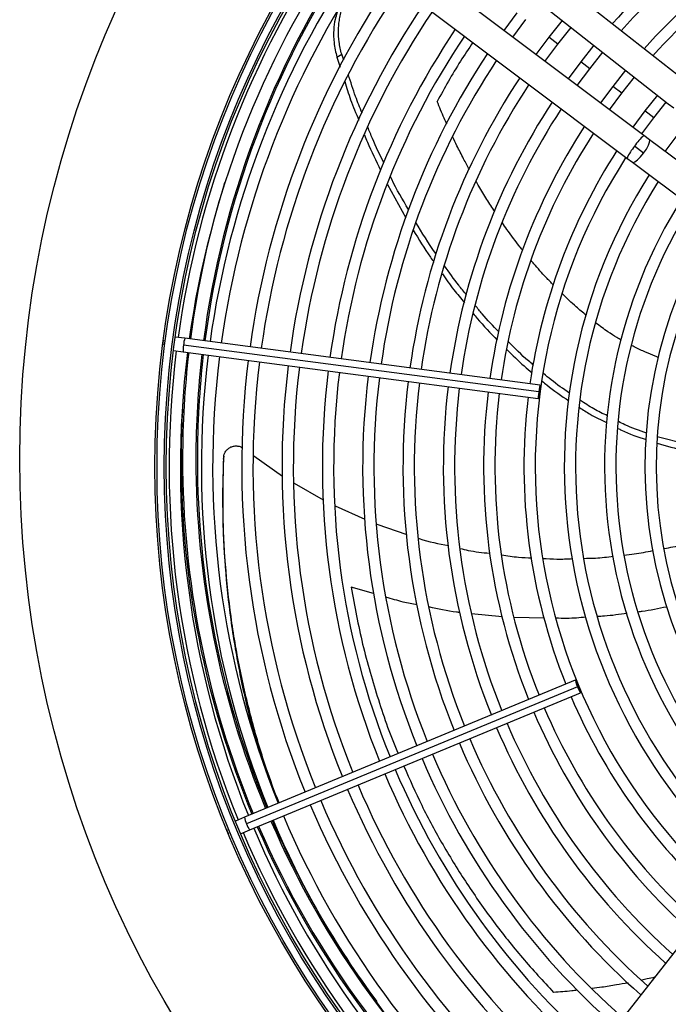
# Model space of a CAD drawing. Units: millimetres. Extents: x 5 to 414, y 3 to 291.
# Drawn here: x 115 to 123, y 242 to 254 of the extents above; entities that cross this region are included whole.
import ezdxf

# ---------------------------------------------------------------- set-up
doc = ezdxf.new("R2010")
doc.units = ezdxf.units.MM

msp = doc.modelspace()

# ---------------------------------------------------------------- linework, layer by layer
at = {"color": 7, "linetype": 'Continuous', "lineweight": 25}
for p, q in [((123.398, 253.722), (119.859, 256.499)), ((119.643, 256.223), (123.182, 253.447)), ((122.879, 253.052), (119.281, 255.752)), ((119.071, 255.472), (122.669, 252.772)), ((121.303, 254.575), (121.141, 254.356)), ((121.253, 254.272), (121.414, 254.489)), ((121.865, 254.479), (121.7, 254.27)), ((121.811, 254.185), (121.976, 254.393)), ((121.7, 254.27), (121.541, 254.056)), ((121.653, 253.972), (121.811, 254.185)), ((122.259, 254.171), (122.096, 253.966)), ((119.072, 254.024), (119.132, 254.06)), ((119.072, 254.024), (119.112, 253.9)), ((119.157, 253.985), (119.132, 254.06)), ((122.208, 253.881), (122.369, 254.084)), ((122.096, 253.966), (121.941, 253.756)), ((122.053, 253.672), (122.208, 253.881)), ((122.652, 253.862), (122.493, 253.661)), ((122.604, 253.576), (122.763, 253.776)), ((122.493, 253.661), (122.341, 253.456)), ((122.453, 253.372), (122.604, 253.576)), ((123.046, 253.553), (122.89, 253.357)), ((123.001, 253.272), (123.156, 253.467)), ((123.182, 253.447), (123.249, 253.394)), ((122.89, 253.357), (122.741, 253.156)), ((122.853, 253.071), (123.001, 253.272)), ((122.948, 253), (122.879, 253.052)), ((125.455, 251.119), (122.948, 253)), ((123.286, 253.053), (123.141, 252.855)), ((122.876, 252.835), (122.764, 252.919)), ((122.669, 252.772), (122.738, 252.72)), ((122.738, 252.72), (125.245, 250.839)), ((119.7, 252.445), (119.927, 252.032)), ((116.922, 250.516), (116.913, 250.488)), ((116.913, 250.488), (116.914, 250.458)), ((117.188, 250.537), (117.068, 250.553)), ((121.575, 249.874), (117.171, 250.454)), ((121.592, 249.957), (117.188, 250.537)), ((117.046, 250.384), (117.166, 250.369)), ((117.166, 250.369), (121.57, 249.789)), ((123.403, 249.225), (123.045, 249.316)), ((117.666, 249.038), (117.669, 249.061)), ((118.041, 249.08), (118.397, 248.826)), ((118.542, 248.74), (118.901, 248.533)), ((119.052, 248.459), (119.419, 248.293)), ((119.567, 248.233), (119.94, 248.105)), ((122.029, 246.297), (117.926, 244.597)), ((122.057, 246.216), (117.953, 244.516)), ((117.991, 244.44), (122.095, 246.14)), ((117.926, 244.597), (117.814, 244.551)), ((117.706, 244.445), (117.712, 244.416)), ((117.712, 244.416), (117.728, 244.392)), ((117.879, 244.394), (117.991, 244.44)), ((123.863, 243.7), (121.086, 240.161))]:
    msp.add_line(p, q, dxfattribs=at)
at = {"color": 8, "linetype": 'Continuous', "lineweight": 25}
for p, q in [((121.811, 254.185), (121.7, 254.27)), ((122.208, 253.881), (122.096, 253.966)), ((122.604, 253.576), (122.493, 253.661)), ((123.001, 253.272), (122.89, 253.357)), ((119.527, 247.372), (119.249, 247.451)), ((121.12, 247.084), (120.743, 247.122)), ((121.647, 247.067), (121.268, 247.073))]:
    msp.add_line(p, q, dxfattribs=at)
at = {"color": 8, "linetype": 'Continuous', "lineweight": 25, "flags": 128}
for points in [[(122.876, 252.835), (122.91, 252.884), (122.936, 252.931), (122.95, 252.969), (122.952, 252.994), (122.948, 253)], [(122.737, 252.72), (122.745, 252.718), (122.769, 252.726), (122.801, 252.751), (122.838, 252.788), (122.876, 252.835)]]:
    msp.add_lwpolyline(points, dxfattribs=at)
at = {"color": 7, "linetype": 'Continuous', "lineweight": 25, "flags": 128}
for points in [[(121.587, 249.872), (121.591, 249.905), (121.593, 249.932), (121.593, 249.951), (121.592, 249.957), (121.589, 249.951), (121.585, 249.933), (121.58, 249.906), (121.575, 249.874)], [(121.575, 249.874), (121.571, 249.842), (121.569, 249.814), (121.568, 249.796), (121.57, 249.789), (121.573, 249.795), (121.577, 249.813), (121.582, 249.84), (121.587, 249.872)], [(122.068, 246.22), (122.055, 246.25), (122.043, 246.275), (122.034, 246.292), (122.029, 246.297), (122.03, 246.29), (122.035, 246.272), (122.045, 246.246), (122.057, 246.216)], [(122.057, 246.216), (122.069, 246.186), (122.081, 246.161), (122.09, 246.145), (122.095, 246.14), (122.094, 246.147), (122.089, 246.164), (122.08, 246.19), (122.068, 246.22)]]:
    msp.add_lwpolyline(points, dxfattribs=at)
at = {"color": 7, "linetype": 'Continuous', "lineweight": 25}
for centre, radius in [((128.642, 249.044), 13.502), ((128.642, 248.944), 11.825), ((128.642, 248.944), 11.8), ((128.642, 248.944), 11.71), ((128.642, 248.944), 11.685)]:
    msp.add_circle(centre, radius, dxfattribs=at)
for centre, radius, start, end in [((128.642, 248.944), 8.25, 113.0903, 138.2505), ((128.642, 248.944), 8.11, 113.1005, 138.1877), ((128.642, 248.944), 7.75, 113.1284, 138.0157), ((128.642, 248.944), 7.61, 113.14, 137.9444), ((128.642, 248.944), 11.65, 145.6901, 172.082), ((128.642, 248.944), 11.51, 145.7196, 172.0769), ((128.642, 249.044), 11.3, 146.174, 172.5717), ((128.642, 248.944), 11.25, 145.7798, 172.0671), ((128.642, 248.944), 11.11, 145.8134, 172.0616), ((128.642, 248.944), 10.75, 145.9038, 172.047), ((128.642, 248.944), 10.61, 145.9406, 172.041), ((128.642, 248.944), 10.25, 146.0399, 172.0249), ((128.642, 248.944), 10.11, 146.0804, 172.0183), ((128.642, 248.944), 9.75, 146.1899, 172.0005), ((128.642, 248.944), 9.61, 146.2348, 171.9932), ((128.642, 248.944), 9.25, 146.3563, 171.9735), ((128.642, 248.944), 9.11, 146.4061, 171.9654), ((128.642, 248.944), 8.75, 146.5416, 171.9434), ((128.642, 248.944), 8.61, 146.5974, 171.9344), ((128.642, 248.944), 8.25, 146.7495, 171.9097), ((128.642, 248.944), 8.11, 146.8123, 171.8995), ((128.642, 248.944), 7.75, 146.9843, 171.8716), ((128.642, 248.944), 7.61, 147.0556, 171.86), ((128.642, 248.944), 7.25, 147.2515, 171.8282), ((128.642, 248.944), 7.11, 147.3331, 227.6669), ((128.642, 248.944), 6.75, 147.5584, 227.4416), ((128.642, 248.944), 6.61, 147.6527, 227.3473), ((128.642, 248.944), 6.25, 147.9146, 227.0854), ((128.642, 248.944), 6.11, 148.0248, 226.9752), ((128.642, 248.944), 5.75, 148.333, 226.667), ((128.642, 248.944), 5.61, 148.4636, 226.5364), ((128.642, 248.944), 11.65, 172.918, 202.082), ((128.642, 248.944), 11.51, 172.9231, 202.0769), ((128.642, 249.044), 11.3, 173.4337, 180), ((128.642, 248.944), 11.25, 172.9329, 202.0671), ((128.642, 248.944), 11.11, 172.9384, 202.0616), ((128.642, 248.944), 10.75, 172.953, 202.047), ((128.642, 248.944), 10.61, 172.959, 202.041), ((128.642, 248.944), 10.25, 172.9751, 202.0249), ((128.642, 248.944), 10.11, 172.9817, 202.0183), ((128.642, 248.944), 9.75, 172.9995, 202.0005), ((128.642, 248.944), 9.61, 173.0068, 201.9932), ((128.642, 249.044), 11.501, 175.2511, 180), ((128.642, 248.944), 9.25, 173.0265, 201.9735), ((128.642, 248.944), 9.11, 173.0346, 201.9654), ((128.642, 248.944), 8.75, 173.0566, 201.9434), ((128.642, 248.944), 8.61, 173.0656, 201.9344), ((128.642, 248.944), 8.25, 173.0903, 201.9097), ((128.642, 248.944), 8.11, 173.1005, 201.8995), ((128.642, 248.944), 7.75, 173.1284, 201.8716), ((128.642, 248.944), 7.61, 173.14, 201.86), ((128.642, 248.944), 7.25, 173.1718, 201.8282), ((128.642, 249.044), 11.501, 180, 202.5368), ((128.642, 249.044), 11.3, 180, 202.5375), ((128.642, 248.944), 7.25, 203.1718, 227.7485), ((128.642, 248.944), 7.61, 203.14, 227.9444), ((128.642, 248.944), 7.75, 203.1284, 228.0157), ((128.642, 248.944), 8.25, 203.0903, 228.2505), ((128.642, 248.944), 8.11, 203.1005, 228.1877), ((128.642, 248.944), 8.61, 203.0656, 228.4026), ((128.642, 248.944), 8.75, 203.0566, 228.4584), ((128.642, 248.944), 9.25, 203.0265, 228.6437), ((128.642, 248.944), 9.11, 203.0346, 228.5939), ((128.642, 248.944), 9.61, 203.0068, 228.7652), ((128.642, 248.944), 9.75, 202.9995, 228.8101), ((128.642, 248.944), 10.25, 202.9751, 228.9601), ((128.642, 248.944), 10.11, 202.9817, 228.9196), ((128.642, 248.944), 10.75, 202.953, 229.0962), ((128.642, 248.944), 10.61, 202.959, 229.0594), ((128.642, 248.944), 11.11, 202.9384, 229.1866), ((128.642, 248.944), 11.51, 202.9231, 229.2804), ((128.642, 249.044), 11.501, 203.3837, 229.5863), ((128.642, 249.044), 11.3, 203.3995, 216.5649), ((128.642, 248.944), 11.25, 202.9329, 229.2202), ((128.642, 248.944), 11.65, 202.918, 229.3103)]:
    msp.add_arc(centre, radius, start, end, dxfattribs=at)
at = {"color": 8, "linetype": 'Continuous', "lineweight": 25}
for centre, radius, start, end in [((128.642, 249.044), 11.318, 146.1692, 172.5716), ((123.208, 252.651), 0.518, 129.3771, 148.872), ((123.227, 252.515), 0.614, 138.914, 155.3392), ((128.642, 249.044), 11.483, 162.6648, 172.5706), ((117.475, 250.392), 0.31, 168.586, 184.3946), ((117.48, 250.434), 0.31, 160.6054, 176.414), ((128.642, 249.044), 11.483, 173.4188, 180), ((128.642, 249.044), 11.318, 173.4323, 180), ((128.642, 249.044), 11.483, 180, 202.5369), ((128.642, 249.044), 11.318, 180, 202.5374), ((118.23, 244.654), 0.31, 190.6054, 206.414), ((118.246, 244.615), 0.31, 198.586, 214.3946), ((128.642, 249.044), 11.483, 203.3851, 229.5827), ((128.642, 249.044), 11.318, 203.398, 228.507)]:
    msp.add_arc(centre, radius, start, end, dxfattribs=at)
at = {"color": 7, "linetype": 'Continuous', "lineweight": 25}
for points, knots in [([(119.132, 254.06), (119.12, 254.111), (119.096, 254.209), (119.089, 254.35), (119.101, 254.49), (119.136, 254.637), (119.183, 254.729), (119.207, 254.778)], [0, 0, 0, 0, 0.1939349, 0.3711528, 0.5438856, 0.7564627, 1, 1, 1, 1]), ([(119.075, 254.576), (119.066, 254.548), (119.045, 254.481), (119.031, 254.356), (119.031, 254.199), (119.058, 254.084), (119.072, 254.024)], [0, 0, 0, 0, 0.170003, 0.407636, 0.69024, 1, 1, 1, 1]), ([(119.386, 253.33), (119.358, 253.398), (119.293, 253.554), (119.244, 253.715), (119.216, 253.805)], [0, 0, 0, 0, 0.436915, 1, 1, 1, 1]), ([(119.17, 253.722), (119.193, 253.646), (119.243, 253.484), (119.309, 253.327), (119.344, 253.243)], [0, 0, 0, 0, 0.46605, 1, 1, 1, 1]), ([(119.655, 252.715), (119.606, 252.814), (119.533, 252.958), (119.475, 253.108), (119.457, 253.155)], [0, 0, 0, 0, 0.684687, 1, 1, 1, 1]), ([(119.416, 253.06), (119.427, 253.03), (119.485, 252.882), (119.557, 252.739), (119.614, 252.624)], [0, 0, 0, 0, 0.199399, 1, 1, 1, 1]), ([(119.96, 252.135), (119.887, 252.259), (119.809, 252.391), (119.743, 252.53), (119.739, 252.539)], [0, 0, 0, 0, 0.93239, 1, 1, 1, 1]), ([(120.303, 251.582), (120.3, 251.586), (120.209, 251.712), (120.13, 251.846), (120.053, 251.975)], [0, 0, 0, 0, 0.031163, 1, 1, 1, 1]), ([(120.019, 251.879), (120.087, 251.765), (120.168, 251.63), (120.261, 251.502), (120.275, 251.482)], [0, 0, 0, 0, 0.844316, 1, 1, 1, 1]), ([(120.679, 251.078), (120.646, 251.117), (120.55, 251.232), (120.465, 251.355), (120.408, 251.437)], [0, 0, 0, 0, 0.33571, 1, 1, 1, 1]), ([(120.38, 251.337), (120.426, 251.27), (120.512, 251.147), (120.609, 251.031), (120.654, 250.977)], [0, 0, 0, 0, 0.535841, 1, 1, 1, 1]), ([(121.081, 250.616), (121.01, 250.69), (120.908, 250.795), (120.817, 250.909), (120.789, 250.943)], [0, 0, 0, 0, 0.697372, 1, 1, 1, 1]), ([(120.762, 250.846), (120.779, 250.825), (120.872, 250.71), (120.976, 250.603), (121.061, 250.516)], [0, 0, 0, 0, 0.181671, 1, 1, 1, 1]), ([(121.508, 250.206), (121.488, 250.223), (121.379, 250.313), (121.279, 250.413), (121.197, 250.496)], [0, 0, 0, 0, 0.180817, 1, 1, 1, 1]), ([(121.179, 250.398), (121.25, 250.328), (121.35, 250.228), (121.461, 250.138), (121.494, 250.111)], [0, 0, 0, 0, 0.695161, 1, 1, 1, 1]), ([(121.957, 249.856), (121.879, 249.91), (121.769, 249.987), (121.666, 250.074), (121.635, 250.101)], [0, 0, 0, 0, 0.696316, 1, 1, 1, 1]), ([(121.618, 250.007), (121.638, 249.991), (121.743, 249.902), (121.856, 249.825), (121.948, 249.762)], [0, 0, 0, 0, 0.186594, 1, 1, 1, 1]), ([(122.427, 249.576), (122.371, 249.603), (122.253, 249.66), (122.143, 249.733), (122.086, 249.77)], [0, 0, 0, 0, 0.482533, 1, 1, 1, 1]), ([(122.079, 249.679), (122.123, 249.65), (122.232, 249.58), (122.348, 249.524), (122.416, 249.492)], [0, 0, 0, 0, 0.40854, 1, 1, 1, 1]), ([(122.915, 249.362), (122.823, 249.393), (122.703, 249.432), (122.591, 249.491), (122.566, 249.504)], [0, 0, 0, 0, 0.778494, 1, 1, 1, 1]), ([(122.558, 249.42), (122.572, 249.412), (122.685, 249.354), (122.804, 249.315), (122.909, 249.281)], [0, 0, 0, 0, 0.123753, 1, 1, 1, 1]), ([(123.044, 249.238), (123.156, 249.203), (123.275, 249.166), (123.395, 249.15), (123.402, 249.15)], [0, 0, 0, 0, 0.9422926, 1, 1, 1, 1]), ([(117.669, 249.061), (117.671, 249.074), (117.674, 249.1), (117.693, 249.137), (117.721, 249.169), (117.758, 249.191), (117.799, 249.203), (117.842, 249.203), (117.876, 249.195), (117.894, 249.183), (117.9, 249.18)], [0, 0, 0, 0, 0.124457, 0.260275, 0.396436, 0.532107, 0.667201, 0.801523, 0.934582, 1, 1, 1, 1]), ([(117.666, 249.038), (117.66, 248.814), (117.649, 248.366), (117.681, 247.702), (117.75, 247.047), (117.858, 246.405), (117.983, 245.843), (118.086, 245.507), (118.128, 245.372)], [0, 0, 0, 0, 0.17464, 0.349582, 0.525222, 0.701955, 0.87958, 1, 1, 1, 1]), ([(118.355, 244.775), (118.299, 244.921), (118.171, 245.26), (118.008, 245.82), (117.862, 246.444), (117.754, 247.083), (117.685, 247.733), (117.652, 248.393), (117.663, 248.839), (117.669, 249.061)], [0, 0, 0, 0, 0.114627, 0.264984, 0.413337, 0.560989, 0.707766, 0.853994, 1, 1, 1, 1]), ([(117.67, 249.074), (117.67, 249.07), (117.669, 249.062), (117.668, 249.055), (117.667, 249.051)], [0, 0, 0, 0, 0.499994, 1, 1, 1, 1]), ([(120.085, 248.055), (120.087, 248.055), (120.208, 248.013), (120.334, 247.989), (120.458, 247.966)], [0, 0, 0, 0, 0.020752, 1, 1, 1, 1]), ([(123.13, 247.931), (123.167, 247.937), (123.285, 247.957), (123.4, 247.991), (123.479, 248.015)], [0, 0, 0, 0, 0.309422, 1, 1, 1, 1]), ([(120.601, 247.932), (120.634, 247.923), (120.754, 247.893), (120.877, 247.881), (120.967, 247.872)], [0, 0, 0, 0, 0.2764185, 1, 1, 1, 1]), ([(122.634, 247.849), (122.676, 247.853), (122.796, 247.864), (122.914, 247.889), (122.99, 247.905)], [0, 0, 0, 0, 0.351847, 1, 1, 1, 1]), ([(121.116, 247.852), (121.185, 247.84), (121.309, 247.82), (121.434, 247.817), (121.489, 247.815)], [0, 0, 0, 0, 0.564094, 1, 1, 1, 1]), ([(121.626, 247.808), (121.684, 247.804), (121.806, 247.796), (121.928, 247.802), (121.991, 247.805)], [0, 0, 0, 0, 0.478102, 1, 1, 1, 1]), ([(122.13, 247.808), (122.18, 247.809), (122.304, 247.81), (122.426, 247.826), (122.5, 247.835)], [0, 0, 0, 0, 0.403145, 1, 1, 1, 1])]:
    msp.add_open_spline(points, degree=3, knots=knots, dxfattribs=at)
at = {"color": 8, "linetype": 'Continuous', "lineweight": 25}
for points, knots in [([(120.758, 254.206), (120.706, 254.129), (120.542, 253.886), (120.408, 253.641), (120.316, 253.474)], [0, 0, 0, 0, 0.317313, 1, 1, 1, 1]), ([(120.436, 253.194), (120.425, 253.218), (120.383, 253.31), (120.345, 253.404), (120.316, 253.474)], [0, 0, 0, 0, 0.256815, 1, 1, 1, 1]), ([(120.715, 252.631), (120.691, 252.675), (120.638, 252.772), (120.57, 252.906), (120.527, 252.997), (120.511, 253.032)], [0, 0, 0, 0, 0.331528, 0.737591, 1, 1, 1, 1]), ([(121.029, 252.108), (120.996, 252.158), (120.929, 252.262), (120.852, 252.388), (120.809, 252.464), (120.798, 252.484)], [0, 0, 0, 0, 0.4081371, 0.8381872, 1, 1, 1, 1]), ([(121.377, 251.628), (121.367, 251.641), (121.297, 251.725), (121.213, 251.839), (121.143, 251.942), (121.125, 251.968)], [0, 0, 0, 0, 0.118639, 0.77039, 1, 1, 1, 1]), ([(121.758, 251.198), (121.727, 251.229), (121.644, 251.315), (121.552, 251.416), (121.493, 251.488), (121.482, 251.502)], [0, 0, 0, 0, 0.316576, 0.874067, 1, 1, 1, 1]), ([(122.166, 250.821), (122.123, 250.856), (122.02, 250.941), (121.924, 251.034), (121.868, 251.088)], [0, 0, 0, 0, 0.41543, 1, 1, 1, 1]), ([(122.601, 250.515), (122.582, 250.526), (122.525, 250.558), (122.418, 250.627), (122.334, 250.689), (122.285, 250.726)], [0, 0, 0, 0, 0.177383, 0.516277, 1, 1, 1, 1]), ([(123.056, 250.3), (123.045, 250.305), (122.992, 250.326), (122.896, 250.367), (122.797, 250.412), (122.738, 250.442), (122.723, 250.45)], [0, 0, 0, 0, 0.1055688, 0.4632236, 0.8608018, 1, 1, 1, 1]), ([(119.249, 247.451), (119.293, 247.214), (119.381, 246.737), (119.584, 246.051), (119.737, 245.598), (119.833, 245.387), (119.833, 245.387)], [0, 0, 0, 0, 0.328445, 0.661614, 0.999815, 1, 1, 1, 1]), ([(120.067, 247.234), (120.009, 247.244), (119.878, 247.266), (119.752, 247.306), (119.681, 247.328)], [0, 0, 0, 0, 0.44304, 1, 1, 1, 1]), ([(120.601, 247.137), (120.586, 247.138), (120.455, 247.151), (120.327, 247.18), (120.214, 247.206)], [0, 0, 0, 0, 0.115535, 1, 1, 1, 1]), ([(123.161, 247.205), (123.06, 247.184), (122.944, 247.159), (122.825, 247.145), (122.809, 247.143)], [0, 0, 0, 0, 0.8666066, 1, 1, 1, 1]), ([(122.16, 247.078), (122.082, 247.071), (121.957, 247.061), (121.832, 247.064), (121.785, 247.066)], [0, 0, 0, 0, 0.6273532, 1, 1, 1, 1]), ([(122.67, 247.126), (122.577, 247.112), (122.454, 247.094), (122.33, 247.088), (122.301, 247.086)], [0, 0, 0, 0, 0.758736, 1, 1, 1, 1]), ([(119.903, 245.232), (119.975, 245.068), (120.124, 244.728), (120.389, 244.244), (120.686, 243.763), (121.015, 243.295), (121.375, 242.842), (121.63, 242.566), (121.76, 242.426)], [0, 0, 0, 0, 0.146712, 0.304539, 0.467625, 0.638345, 0.81631, 1, 1, 1, 1]), ([(122.684, 242.544), (122.635, 242.535), (122.527, 242.515), (122.377, 242.491), (122.277, 242.479), (122.236, 242.473)], [0, 0, 0, 0, 0.327116, 0.730209, 1, 1, 1, 1]), ([(123.011, 242.613), (122.981, 242.606), (122.928, 242.593), (122.875, 242.583), (122.852, 242.578)], [0, 0, 0, 0, 0.572035, 1, 1, 1, 1]), ([(122.053, 242.452), (122.03, 242.449), (121.933, 242.438), (121.835, 242.431), (121.76, 242.426)], [0, 0, 0, 0, 0.229219, 1, 1, 1, 1])]:
    msp.add_open_spline(points, degree=3, knots=knots, dxfattribs=at)

doc.saveas('drawing.dxf')
